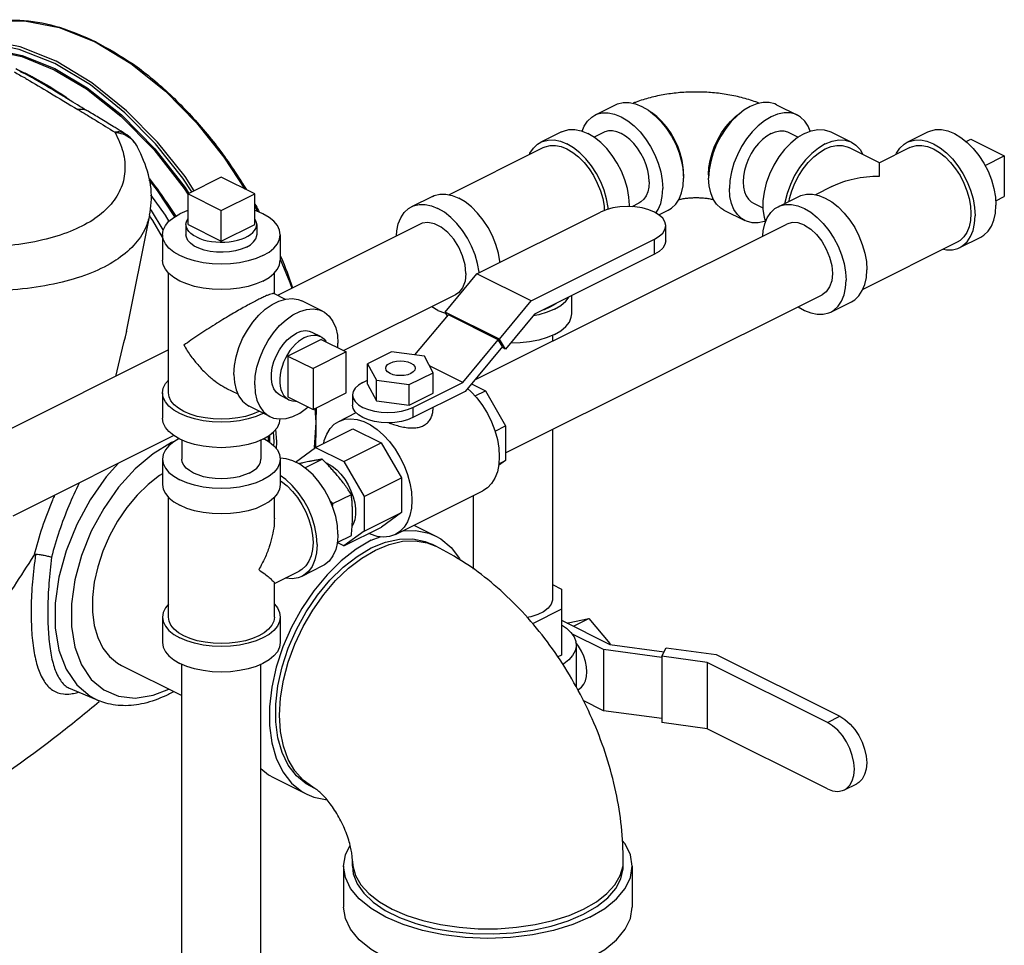
# Model space of a CAD drawing. Extents: x 8 to 125, y 5 to 79.
# Drawn here: x 115 to 125, y 66 to 76 of the extents above; entities that cross this region are included whole.
import ezdxf

# ---------------------------------------------------------------- set-up
doc = ezdxf.new("R2010")
doc.units = 0
doc.header["$LTSCALE"] = 0.15
doc.header["$MEASUREMENT"] = 0
doc.layers.get('0').update_dxf_attribs({"linetype": 'CONTINUOUS'})

msp = doc.modelspace()

# ---------------------------------------------------------------- linework, layer by layer
at = {"color": 7, "linetype": 'Continuous'}
for p, q in [((115.04, 75.011), (114.958, 75.044)), ((115.42, 74.783), (115.04, 75.011)), ((115.439, 74.768), (115.42, 74.783)), ((121.05, 74.586), (121.271, 74.697)), ((122.98, 74.697), (123.2, 74.586)), ((120.697, 74.409), (120.476, 74.299)), ((121.142, 74.403), (121.042, 74.353)), ((123.109, 74.403), (123.209, 74.352)), ((123.554, 74.409), (123.775, 74.299)), ((124.365, 74.299), (124.586, 74.409)), ((116.069, 74.386), (116.069, 74.387)), ((124.99, 74.306), (125.042, 74.332)), ((125.042, 74.332), (125.396, 74.155)), ((116.199, 74.248), (116.199, 74.248)), ((119.502, 73.742), (120.504, 74.243)), ((124.07, 74.081), (123.747, 74.243)), ((124.393, 74.243), (124.07, 74.081)), ((125.191, 74.052), (125.396, 74.155)), ((125.396, 74.155), (125.396, 73.722)), ((121.987, 74.004), (121.993, 73.917)), ((122.264, 74.004), (122.258, 73.917)), ((117.087, 73.927), (116.734, 73.75)), ((117.441, 73.75), (117.087, 73.927)), ((121.992, 73.938), (121.993, 73.961)), ((122.259, 73.938), (122.258, 73.961)), ((123.567, 73.83), (123.391, 73.742)), ((116.734, 73.425), (116.734, 73.75)), ((116.734, 73.75), (117.087, 73.573)), ((117.087, 73.573), (117.441, 73.75)), ((117.441, 73.425), (117.441, 73.75)), ((119.327, 73.724), (119.106, 73.614)), ((122.995, 73.614), (123.216, 73.724)), ((125.305, 73.676), (125.396, 73.722)), ((116.345, 73.574), (116.334, 73.589)), ((116.471, 73.367), (116.345, 73.574)), ((117.087, 73.248), (117.087, 73.573)), ((117.441, 73.622), (117.472, 73.562)), ((121.518, 73.651), (121.443, 73.614)), ((121.73, 73.528), (121.83, 73.578)), ((122.421, 73.578), (122.641, 73.468)), ((122.733, 73.651), (122.834, 73.601)), ((116.082, 72.288), (116.327, 73.526)), ((119.8, 72.902), (121.109, 73.557)), ((116.712, 73.425), (116.712, 73.317)), ((116.734, 73.425), (117.087, 73.248)), ((117.087, 73.248), (117.441, 73.425)), ((117.462, 73.425), (117.462, 73.317)), ((119.198, 73.43), (117.684, 72.673)), ((119.776, 71.775), (123.087, 73.43)), ((121.803, 73.253), (121.803, 73.413)), ((116.462, 73.317), (116.462, 73.046)), ((117.712, 73.317), (117.712, 73.046)), ((120.374, 72.615), (121.684, 73.269)), ((121.684, 73.109), (121.684, 73.269)), ((124.924, 73.181), (125.145, 73.291)), ((124.896, 73.237), (123.895, 72.736)), ((121.684, 73.109), (120.409, 72.472)), ((116.525, 71.639), (116.525, 72.911)), ((117.65, 72.69), (117.65, 72.911)), ((119.463, 72.496), (119.8, 72.902)), ((120.374, 72.615), (119.8, 72.902)), ((117.646, 72.692), (117.765, 72.633)), ((119.573, 72.679), (118.387, 72.086)), ((120.104, 71), (123.462, 72.679)), ((120.806, 72.478), (120.806, 72.67)), ((118.162, 72.504), (117.941, 72.614)), ((119.385, 72.513), (119.32, 72.552)), ((119.385, 72.513), (119.455, 72.486)), ((120.038, 72.208), (120.374, 72.615)), ((123.554, 72.496), (123.775, 72.606)), ((119.142, 72.04), (119.496, 72.467)), ((119.455, 72.486), (119.471, 72.482)), ((120.038, 72.208), (119.463, 72.496)), ((119.487, 72.457), (119.463, 72.496)), ((120.026, 72.202), (119.496, 72.467)), ((120.409, 72.472), (120.103, 72.102)), ((118.148, 72.206), (117.794, 72.029)), ((118.139, 72.236), (118.051, 72.28)), ((118.148, 72.206), (118.413, 72.073)), ((119.651, 71.749), (120.026, 72.202)), ((120.07, 72.131), (120.026, 72.202)), ((120.103, 72.102), (120.038, 72.208)), ((120.601, 72.248), (120.601, 72.188)), ((118.322, 72.119), (118.325, 72.166)), ((120.07, 72.131), (119.674, 71.653)), ((120.103, 72.102), (120.063, 72.122)), ((116.525, 72.094), (114.501, 71.082)), ((117.794, 72.029), (117.794, 71.596)), ((117.794, 72.029), (118.06, 71.896)), ((118.413, 72.073), (118.06, 71.896)), ((118.413, 71.64), (118.413, 72.073)), ((118.894, 72.073), (118.639, 71.946)), ((119.243, 72.027), (118.894, 72.073)), ((119.336, 71.852), (119.243, 72.027)), ((118.06, 71.896), (118.06, 71.463)), ((118.639, 71.729), (118.639, 71.946)), ((118.639, 71.946), (118.733, 71.772)), ((119.651, 71.749), (119.297, 71.926)), ((119.081, 71.725), (119.336, 71.852)), ((119.336, 71.636), (119.336, 71.852)), ((117.143, 71.686), (117.263, 71.626)), ((118.59, 71.749), (118.639, 71.774)), ((118.639, 71.729), (118.733, 71.555)), ((118.733, 71.555), (118.733, 71.772)), ((118.733, 71.772), (119.081, 71.725)), ((119.081, 71.508), (119.081, 71.725)), ((119.12, 71.484), (119.651, 71.749)), ((119.741, 71.733), (119.889, 71.659)), ((116.462, 71.639), (116.462, 71.368)), ((117.804, 71.565), (117.715, 71.61)), ((117.794, 71.596), (118.06, 71.463)), ((118.06, 71.463), (118.413, 71.64)), ((118.48, 71.616), (118.48, 71.508)), ((119.081, 71.508), (119.336, 71.636)), ((119.674, 71.653), (119.12, 71.376)), ((119.78, 71.605), (119.889, 71.659)), ((119.889, 71.659), (120.104, 71.289)), ((117.603, 71.386), (117.382, 71.496)), ((118.733, 71.555), (119.081, 71.508)), ((119.12, 71.484), (119.12, 71.376)), ((119.331, 71.481), (119.331, 71.454)), ((117.529, 71.418), (117.534, 71.421)), ((118.334, 71.335), (118.518, 71.428)), ((119.992, 71.233), (120.104, 71.289)), ((120.104, 71.289), (120.104, 70.92)), ((116.583, 71.184), (114.876, 70.33)), ((117.583, 71.179), (117.583, 71.125)), ((117.597, 71.188), (117.597, 71.116)), ((118.086, 71.058), (118.484, 71.257)), ((118.484, 71.257), (118.784, 71.107)), ((120.601, 71.248), (120.601, 69.447)), ((116.593, 71.125), (116.557, 71.112)), ((116.667, 71.138), (116.667, 70.935)), ((117.507, 71.138), (117.507, 70.935)), ((117.873, 70.903), (118.086, 71.058)), ((118.086, 71.058), (118.386, 70.908)), ((118.386, 70.908), (118.784, 71.107)), ((118.784, 71.107), (118.999, 70.736)), ((116.462, 70.935), (116.462, 70.665)), ((117.712, 70.935), (117.712, 70.665)), ((117.974, 70.842), (118.157, 70.934)), ((118.214, 70.888), (118.195, 70.896)), ((118.386, 70.908), (118.601, 70.537)), ((120.104, 70.92), (120.03, 70.866)), ((120.032, 70.884), (120.104, 70.92)), ((118.601, 70.537), (118.999, 70.736)), ((118.999, 70.736), (118.999, 70.367)), ((116.525, 69.258), (116.525, 70.53)), ((117.65, 70.305), (117.65, 70.53)), ((118.271, 70.463), (118.467, 70.56)), ((118.601, 70.537), (118.601, 70.168)), ((118.935, 70.134), (119.863, 70.598)), ((119.761, 70.547), (119.761, 69.766)), ((118.601, 70.168), (118.999, 70.367)), ((118.999, 70.367), (118.786, 70.213)), ((119.131, 70.232), (119.363, 70.116)), ((118.318, 70.048), (118.467, 70.123)), ((118.388, 70.014), (118.786, 70.213)), ((118.601, 70.168), (118.388, 70.014)), ((118.678, 70.073), (118.771, 70.111)), ((118.388, 70.014), (118.318, 70.049)), ((119.272, 70.046), (119.365, 70.01)), ((119.365, 70.01), (119.321, 70.032)), ((118.162, 69.8), (117.941, 69.689)), ((117.65, 69.614), (117.913, 69.745)), ((117.65, 69.258), (117.65, 69.617)), ((120.601, 69.602), (120.696, 69.555)), ((120.696, 69.555), (120.696, 68.853)), ((120.696, 69.34), (120.395, 69.189)), ((116.462, 69.258), (116.462, 68.987)), ((117.712, 69.258), (117.712, 68.987)), ((120.696, 69.224), (121.208, 68.968)), ((120.758, 69.193), (120.767, 69.197)), ((120.767, 69.197), (120.987, 69.243)), ((120.823, 69.16), (120.987, 69.243)), ((120.987, 69.243), (121.208, 68.976)), ((115.496, 69.157), (115.533, 68.938)), ((121.144, 68.912), (120.807, 69.08)), ((120.879, 68.948), (120.85, 68.987)), ((121.2, 68.972), (121.208, 68.976)), ((121.208, 68.976), (121.208, 68.968)), ((121.208, 68.968), (121.787, 68.89)), ((120.853, 68.96), (120.853, 68.516)), ((121.761, 68.829), (121.144, 68.912)), ((121.144, 68.912), (121.144, 68.262)), ((121.761, 68.841), (121.808, 68.93)), ((121.808, 68.93), (122.339, 68.859)), ((122.339, 68.859), (123.649, 68.204)), ((116.667, 61.626), (116.667, 68.757)), ((117.507, 61.626), (117.507, 68.757)), ((120.696, 68.853), (120.659, 68.834)), ((122.244, 68.776), (121.761, 68.841)), ((121.761, 68.841), (121.761, 68.137)), ((123.518, 68.139), (122.244, 68.776)), ((122.244, 68.776), (122.244, 68.072)), ((116.026, 68.745), (116.667, 68.424)), ((115.482, 68.499), (115.485, 68.497)), ((115.781, 68.373), (115.485, 68.497)), ((116.362, 68.427), (116.531, 68.493)), ((120.876, 68.49), (120.87, 68.487)), ((121.144, 68.262), (120.927, 68.371)), ((121.761, 68.18), (121.144, 68.262)), ((122.244, 68.072), (121.761, 68.137)), ((123.518, 68.139), (123.649, 68.204)), ((123.518, 67.435), (122.244, 68.072)), ((117.64, 67.554), (117.994, 67.377)), ((118.08, 67.439), (118.035, 67.461)), ((123.7, 67.424), (123.83, 67.489)), ((118.478, 66.666), (118.482, 66.615)), ((118.478, 66.612), (118.478, 66.666)), ((121.35, 66.615), (121.353, 66.666)), ((121.353, 66.612), (121.353, 66.666)), ((118.385, 66.612), (118.385, 66.179)), ((121.32, 66.514), (121.35, 66.615)), ((121.447, 66.612), (121.447, 66.179))]:
    msp.add_line(p, q, dxfattribs=at)
for points in [[(114.672, 75.582), (115, 75.588), (115.367, 75.517), (115.747, 75.365)], [(115.334, 75.158), (114.953, 75.31), (114.586, 75.382), (114.275, 75.376)], [(115.32, 75.133), (114.942, 75.284), (114.577, 75.356), (114.33, 75.351)], [(115.747, 75.365), (116.128, 75.136), (116.496, 74.84), (116.823, 74.506), (117.115, 74.141), (117.337, 73.802)], [(114.456, 75.295), (114.611, 75.297), (114.975, 75.221), (115.32, 75.081)], [(114.484, 75.283), (114.606, 75.285), (114.969, 75.209), (115.313, 75.069)], [(116.775, 73.771), (116.679, 73.917), (116.389, 74.28), (116.063, 74.612), (115.697, 74.907), (115.32, 75.133)], [(116.8, 73.783), (116.702, 73.934), (116.41, 74.299), (116.082, 74.633), (115.714, 74.93), (115.334, 75.158)], [(115.313, 75.069), (115.656, 74.865), (116.02, 74.577), (116.371, 74.22), (116.692, 73.809), (116.73, 73.748)], [(115.32, 75.081), (115.664, 74.877), (116.029, 74.588), (116.381, 74.23), (116.703, 73.818), (116.742, 73.755)], [(121.271, 74.697), (121.291, 74.705), (121.35, 74.72), (121.414, 74.721), (121.482, 74.707), (121.551, 74.679), (121.62, 74.638), (121.688, 74.584), (121.752, 74.519), (121.811, 74.446), (121.863, 74.364), (121.909, 74.277), (121.945, 74.186), (121.971, 74.095), (121.987, 74.004)], [(122.98, 74.697), (122.96, 74.705), (122.901, 74.72), (122.837, 74.721), (122.769, 74.707), (122.7, 74.679), (122.631, 74.638), (122.563, 74.584), (122.499, 74.519), (122.44, 74.446), (122.388, 74.364), (122.342, 74.277), (122.306, 74.186), (122.28, 74.095), (122.264, 74.004)], [(121.051, 74.586), (121.07, 74.595), (121.129, 74.61), (121.193, 74.61), (121.261, 74.596), (121.33, 74.568), (121.399, 74.527), (121.467, 74.474), (121.531, 74.409), (121.59, 74.335), (121.642, 74.254), (121.688, 74.166), (121.724, 74.076), (121.75, 73.984), (121.766, 73.893), (121.772, 73.806)], [(121.993, 73.961), (121.989, 74.032), (121.977, 74.106), (121.957, 74.181), (121.93, 74.256), (121.896, 74.328), (121.856, 74.398), (121.81, 74.462), (121.76, 74.52), (121.707, 74.571), (121.652, 74.613), (121.647, 74.617)], [(122.258, 73.961), (122.262, 74.032), (122.274, 74.106), (122.294, 74.181), (122.321, 74.256), (122.355, 74.328), (122.395, 74.398), (122.441, 74.462), (122.491, 74.52), (122.544, 74.571), (122.599, 74.613), (122.604, 74.617)], [(123.2, 74.586), (123.181, 74.595), (123.122, 74.61), (123.058, 74.61), (122.99, 74.596), (122.921, 74.568), (122.852, 74.527), (122.784, 74.474), (122.72, 74.409), (122.661, 74.335), (122.608, 74.254), (122.563, 74.166), (122.527, 74.076), (122.501, 73.984), (122.484, 73.893), (122.479, 73.806)], [(120.915, 74.416), (120.936, 74.47), (120.972, 74.524), (121.017, 74.566), (121.051, 74.586)], [(123.337, 74.416), (123.315, 74.47), (123.279, 74.524), (123.233, 74.566), (123.2, 74.586)], [(120.697, 74.409), (120.717, 74.418), (120.776, 74.433), (120.84, 74.433), (120.907, 74.419), (120.976, 74.392)], [(121.627, 73.879), (121.623, 73.937), (121.612, 73.998), (121.595, 74.06), (121.57, 74.121), (121.54, 74.179), (121.505, 74.234), (121.465, 74.284), (121.422, 74.327), (121.376, 74.363), (121.33, 74.391), (121.284, 74.41), (121.238, 74.419), (121.195, 74.419), (121.155, 74.409), (121.142, 74.403)], [(122.921, 74.391), (122.967, 74.41), (123.013, 74.419), (123.056, 74.419), (123.096, 74.409), (123.109, 74.403)], [(123.275, 74.392), (123.347, 74.42), (123.418, 74.434), (123.485, 74.431), (123.546, 74.413), (123.554, 74.409)], [(124.586, 74.409), (124.606, 74.418), (124.665, 74.433), (124.729, 74.433), (124.796, 74.419), (124.866, 74.392), (124.935, 74.35), (125.002, 74.297), (125.066, 74.232), (125.125, 74.158), (125.178, 74.077), (125.223, 73.99), (125.259, 73.899), (125.286, 73.807), (125.302, 73.717), (125.307, 73.629)], [(120.356, 74.169), (120.362, 74.182), (120.398, 74.237), (120.443, 74.279), (120.476, 74.299)], [(120.476, 74.299), (120.496, 74.308), (120.555, 74.322), (120.619, 74.323), (120.686, 74.309), (120.755, 74.281)], [(121.417, 73.615), (121.418, 73.629), (121.413, 73.717), (121.397, 73.807), (121.37, 73.899), (121.334, 73.99), (121.289, 74.077), (121.236, 74.158), (121.177, 74.232), (121.113, 74.297), (121.046, 74.35), (120.976, 74.392)], [(122.921, 74.391), (122.875, 74.363), (122.829, 74.327), (122.786, 74.284), (122.746, 74.234), (122.711, 74.179), (122.681, 74.121), (122.656, 74.06), (122.639, 73.998), (122.628, 73.937), (122.624, 73.879), (122.628, 73.823), (122.639, 73.773), (122.656, 73.73), (122.681, 73.693), (122.711, 73.665), (122.733, 73.651)], [(123.275, 74.392), (123.202, 74.348), (123.131, 74.29), (123.064, 74.221), (123.003, 74.142), (122.949, 74.054), (122.905, 73.961), (122.87, 73.865), (122.846, 73.769), (122.834, 73.675), (122.834, 73.585), (122.846, 73.503), (122.863, 73.453)], [(123.496, 74.281), (123.568, 74.31), (123.639, 74.323), (123.706, 74.321), (123.767, 74.303), (123.775, 74.299)], [(123.775, 74.299), (123.821, 74.269), (123.865, 74.221), (123.895, 74.169)], [(124.245, 74.169), (124.251, 74.182), (124.287, 74.237), (124.332, 74.279), (124.365, 74.299)], [(124.365, 74.299), (124.385, 74.308), (124.444, 74.322), (124.508, 74.323), (124.575, 74.309), (124.645, 74.281), (124.714, 74.24), (124.781, 74.186), (124.845, 74.122), (124.904, 74.048), (124.957, 73.966), (125.002, 73.879), (125.038, 73.789), (125.065, 73.697), (125.081, 73.606), (125.086, 73.519)], [(120.504, 74.243), (120.522, 74.251), (120.575, 74.264), (120.633, 74.265), (120.693, 74.252), (120.755, 74.227), (120.818, 74.19), (120.878, 74.142), (120.936, 74.084), (120.989, 74.017), (121.037, 73.944), (121.077, 73.865), (121.11, 73.784), (121.134, 73.701), (121.148, 73.62), (121.151, 73.574)], [(121.193, 73.588), (121.192, 73.606), (121.176, 73.697), (121.149, 73.789), (121.113, 73.879), (121.068, 73.966), (121.015, 74.048), (120.956, 74.122), (120.892, 74.186), (120.825, 74.24), (120.755, 74.281)], [(123.496, 74.281), (123.423, 74.237), (123.352, 74.18), (123.285, 74.111), (123.224, 74.031), (123.17, 73.944), (123.126, 73.851), (123.091, 73.755), (123.067, 73.658), (123.066, 73.649)], [(123.112, 73.672), (123.117, 73.701), (123.141, 73.784), (123.174, 73.865), (123.214, 73.944), (123.262, 74.017), (123.315, 74.084), (123.373, 74.142), (123.433, 74.19), (123.496, 74.227), (123.558, 74.252), (123.618, 74.265), (123.676, 74.264), (123.729, 74.251), (123.747, 74.243)], [(124.393, 74.243), (124.411, 74.251), (124.464, 74.264), (124.522, 74.265), (124.582, 74.252), (124.645, 74.227)], [(124.645, 74.227), (124.707, 74.19), (124.767, 74.142), (124.825, 74.084), (124.878, 74.017), (124.926, 73.944), (124.966, 73.865), (124.999, 73.784), (125.023, 73.701), (125.037, 73.62), (125.042, 73.541), (125.037, 73.467), (125.023, 73.4), (124.999, 73.341), (124.966, 73.293), (124.926, 73.255), (124.896, 73.237)], [(116.592, 73.507), (116.408, 73.787), (116.32, 73.898)], [(121.627, 73.879), (121.623, 73.823), (121.612, 73.773), (121.595, 73.73), (121.57, 73.693), (121.54, 73.665), (121.518, 73.651)], [(121.83, 73.578), (121.863, 73.599), (121.909, 73.641), (121.945, 73.695), (121.971, 73.76), (121.987, 73.835), (121.993, 73.917)], [(122.421, 73.578), (122.388, 73.599), (122.342, 73.641), (122.306, 73.695), (122.28, 73.76), (122.264, 73.835), (122.258, 73.917)], [(121.699, 73.547), (121.724, 73.584), (121.75, 73.65), (121.766, 73.724), (121.772, 73.806)], [(122.641, 73.468), (122.608, 73.488), (122.563, 73.53), (122.527, 73.584), (122.501, 73.65), (122.484, 73.724), (122.479, 73.806)], [(116.335, 73.742), (116.491, 73.524), (116.529, 73.457)], [(119.327, 73.724), (119.347, 73.733), (119.406, 73.748), (119.47, 73.748), (119.537, 73.734), (119.606, 73.706)], [(120.043, 73.024), (120.043, 73.032), (120.027, 73.122), (120, 73.214), (119.964, 73.305), (119.919, 73.392), (119.866, 73.473), (119.807, 73.547), (119.743, 73.612), (119.676, 73.665), (119.606, 73.706)], [(123.216, 73.724), (123.236, 73.733), (123.295, 73.748), (123.359, 73.748), (123.426, 73.734), (123.496, 73.706), (123.565, 73.665), (123.632, 73.612), (123.696, 73.547), (123.755, 73.473), (123.808, 73.392), (123.853, 73.305), (123.889, 73.214), (123.916, 73.122), (123.932, 73.032), (123.937, 72.944)], [(116.734, 73.574), (116.72, 73.57), (116.645, 73.538)], [(117.712, 73.317), (117.705, 73.366), (117.682, 73.414), (117.644, 73.459), (117.593, 73.501), (117.529, 73.538), (117.455, 73.57), (117.441, 73.574)], [(118.945, 73.304), (118.949, 73.358), (118.965, 73.432), (118.992, 73.497), (119.028, 73.552), (119.073, 73.594), (119.106, 73.614)], [(119.106, 73.614), (119.126, 73.623), (119.185, 73.637), (119.249, 73.638), (119.316, 73.624), (119.385, 73.596)], [(119.822, 72.913), (119.822, 72.921), (119.806, 73.012), (119.779, 73.104), (119.743, 73.194), (119.698, 73.281), (119.645, 73.363), (119.586, 73.437), (119.522, 73.501), (119.455, 73.555), (119.385, 73.596)], [(121.803, 73.413), (121.795, 73.453), (121.772, 73.491), (121.734, 73.526), (121.684, 73.557), (121.622, 73.582), (121.552, 73.601), (121.475, 73.612), (121.396, 73.616), (121.317, 73.612), (121.241, 73.601), (121.171, 73.582), (121.109, 73.557)], [(122.834, 73.304), (122.838, 73.358), (122.854, 73.432), (122.881, 73.497), (122.917, 73.552), (122.962, 73.594), (122.995, 73.614)], [(122.995, 73.614), (123.015, 73.623), (123.074, 73.637), (123.138, 73.638), (123.205, 73.624), (123.275, 73.596), (123.344, 73.555), (123.411, 73.501), (123.475, 73.437), (123.534, 73.363), (123.587, 73.281), (123.632, 73.194), (123.668, 73.104), (123.695, 73.012), (123.711, 72.921), (123.716, 72.834)], [(125.145, 73.291), (125.178, 73.311), (125.223, 73.353), (125.259, 73.408), (125.286, 73.473), (125.302, 73.547), (125.307, 73.629)], [(116.462, 73.29), (116.359, 73.468), (116.325, 73.516)], [(116.462, 73.317), (116.47, 73.366), (116.493, 73.414), (116.53, 73.459), (116.582, 73.501), (116.645, 73.538)], [(116.712, 73.425), (116.714, 73.443), (116.721, 73.466), (116.734, 73.488)], [(117.462, 73.425), (117.462, 73.431), (117.458, 73.455), (117.447, 73.478), (117.441, 73.487)], [(122.86, 73.461), (122.852, 73.458), (122.784, 73.444), (122.72, 73.444), (122.661, 73.459), (122.641, 73.468)], [(124.924, 73.181), (124.957, 73.201), (125.002, 73.243), (125.038, 73.297), (125.065, 73.362), (125.081, 73.437), (125.086, 73.519)], [(116.822, 73.293), (116.791, 73.31), (116.765, 73.33), (116.743, 73.351), (116.727, 73.373), (116.717, 73.396), (116.713, 73.419), (116.712, 73.425)], [(116.822, 73.293), (116.858, 73.277), (116.896, 73.264), (116.938, 73.253), (116.983, 73.245), (117.029, 73.24), (117.076, 73.238), (117.123, 73.239), (117.169, 73.242), (117.214, 73.249), (117.258, 73.258), (117.298, 73.27), (117.335, 73.285), (117.369, 73.301), (117.398, 73.32), (117.421, 73.34), (117.44, 73.362), (117.453, 73.384), (117.461, 73.408), (117.462, 73.425)], [(119.682, 72.906), (119.674, 72.998), (119.648, 73.092), (119.608, 73.185), (119.554, 73.27), (119.491, 73.342), (119.421, 73.398), (119.35, 73.434), (119.28, 73.447), (119.217, 73.438), (119.198, 73.43)], [(121.684, 73.269), (121.734, 73.3), (121.772, 73.335), (121.795, 73.373), (121.803, 73.413)], [(123.275, 73.418), (123.208, 73.442), (123.146, 73.447), (123.087, 73.43)], [(123.275, 73.418), (123.341, 73.376), (123.403, 73.318), (123.46, 73.247), (123.507, 73.165), (123.542, 73.079), (123.564, 72.991), (123.572, 72.906), (123.564, 72.829), (123.542, 72.763), (123.507, 72.712), (123.462, 72.679)], [(117.529, 73.096), (117.455, 73.064), (117.371, 73.039), (117.28, 73.02), (117.185, 73.008), (117.087, 73.005), (116.99, 73.008), (116.894, 73.02), (116.804, 73.039), (116.72, 73.064), (116.645, 73.096), (116.582, 73.133), (116.53, 73.175), (116.493, 73.22), (116.47, 73.268), (116.462, 73.317)], [(117.353, 73.184), (117.299, 73.162), (117.239, 73.145), (117.173, 73.134), (117.105, 73.13), (117.036, 73.131), (116.968, 73.139), (116.905, 73.153), (116.848, 73.173), (116.799, 73.197), (116.76, 73.226), (116.732, 73.257), (116.716, 73.291), (116.712, 73.317)], [(117.353, 73.184), (117.397, 73.211), (117.43, 73.241), (117.452, 73.274), (117.462, 73.308), (117.462, 73.317)], [(117.529, 73.096), (117.593, 73.133), (117.644, 73.175), (117.682, 73.22), (117.705, 73.268), (117.712, 73.317)], [(121.803, 73.253), (121.795, 73.213), (121.772, 73.175), (121.734, 73.14), (121.684, 73.109)], [(124.749, 73.163), (124.781, 73.157), (124.845, 73.157), (124.904, 73.172), (124.924, 73.181)], [(117.529, 72.825), (117.455, 72.794), (117.371, 72.768), (117.28, 72.749), (117.185, 72.738), (117.087, 72.734), (116.99, 72.738), (116.894, 72.749), (116.804, 72.768), (116.72, 72.794), (116.645, 72.825), (116.582, 72.863), (116.53, 72.904), (116.493, 72.95), (116.47, 72.997), (116.462, 73.046)], [(117.529, 72.825), (117.593, 72.863), (117.644, 72.904), (117.682, 72.95), (117.705, 72.997), (117.712, 73.046)], [(117.712, 73.058), (117.815, 72.809), (117.834, 72.748)], [(123.775, 72.606), (123.808, 72.626), (123.853, 72.668), (123.889, 72.723), (123.916, 72.788), (123.932, 72.862), (123.937, 72.944)], [(119.682, 72.906), (119.674, 72.824), (119.648, 72.754), (119.608, 72.702), (119.573, 72.679)], [(123.554, 72.496), (123.587, 72.516), (123.632, 72.558), (123.668, 72.612), (123.695, 72.677), (123.711, 72.752), (123.716, 72.834)], [(117.22, 71.834), (117.226, 71.927), (117.244, 72.022), (117.273, 72.119), (117.313, 72.214), (117.363, 72.304), (117.42, 72.388), (117.484, 72.462), (117.553, 72.526), (117.625, 72.577), (117.698, 72.613), (117.77, 72.634), (117.839, 72.64), (117.904, 72.629), (117.941, 72.614)], [(120.623, 72.528), (120.69, 72.567), (120.742, 72.612), (120.777, 72.656)], [(117.441, 71.724), (117.447, 71.816), (117.465, 71.912), (117.494, 72.008), (117.534, 72.103), (117.584, 72.194), (117.641, 72.277), (117.705, 72.352), (117.774, 72.415), (117.846, 72.466), (117.919, 72.503), (117.991, 72.524), (118.06, 72.529), (118.125, 72.519), (118.162, 72.504)], [(120.623, 72.528), (120.544, 72.495), (120.455, 72.468), (120.397, 72.457)], [(120.642, 72.588), (120.636, 72.584), (120.579, 72.55), (120.512, 72.521), (120.502, 72.519)], [(123.209, 72.552), (123.275, 72.513), (123.344, 72.486), (123.411, 72.472), (123.475, 72.472), (123.534, 72.487), (123.554, 72.496)], [(118.162, 72.504), (118.182, 72.493), (118.232, 72.452), (118.272, 72.397), (118.301, 72.33), (118.319, 72.252), (118.325, 72.166)], [(120.623, 72.257), (120.69, 72.297), (120.742, 72.341), (120.78, 72.389), (120.801, 72.44), (120.806, 72.478)], [(117.715, 71.61), (117.704, 71.616), (117.671, 71.643), (117.645, 71.682), (117.628, 71.729), (117.619, 71.783), (117.619, 71.843), (117.628, 71.906), (117.645, 71.971), (117.671, 72.035), (117.704, 72.096), (117.743, 72.151), (117.787, 72.2), (117.834, 72.24), (117.883, 72.27)], [(117.971, 72.226), (117.938, 72.206), (117.905, 72.182), (117.874, 72.154), (117.843, 72.121), (117.815, 72.086), (117.79, 72.047), (117.767, 72.006), (117.747, 71.963), (117.731, 71.919), (117.719, 71.875), (117.711, 71.831), (117.707, 71.789), (117.707, 71.748), (117.711, 71.71), (117.719, 71.674), (117.731, 71.643), (117.747, 71.615), (117.767, 71.592), (117.79, 71.573), (117.804, 71.565)], [(118.051, 72.28), (118.022, 72.291), (117.979, 72.296), (117.932, 72.289), (117.883, 72.27)], [(117.971, 72.226), (118.004, 72.24), (118.037, 72.248), (118.069, 72.252), (118.099, 72.249), (118.127, 72.241), (118.139, 72.236)], [(118.139, 72.236), (118.153, 72.228), (118.176, 72.21), (118.195, 72.187), (118.199, 72.18)], [(120.623, 72.257), (120.544, 72.224), (120.455, 72.197), (120.359, 72.179), (120.258, 72.168), (120.156, 72.166)], [(118.831, 71.899), (118.837, 71.919), (118.852, 71.938), (118.877, 71.954), (118.91, 71.967), (118.947, 71.975), (118.988, 71.977), (119.028, 71.975), (119.066, 71.967), (119.098, 71.954)], [(118.877, 71.844), (118.852, 71.86), (118.837, 71.879), (118.831, 71.899)], [(119.144, 71.899), (119.139, 71.879), (119.123, 71.86), (119.098, 71.844), (119.066, 71.831), (119.028, 71.824), (118.988, 71.821), (118.947, 71.824), (118.91, 71.831), (118.877, 71.844)], [(119.098, 71.954), (119.123, 71.938), (119.139, 71.919), (119.144, 71.899)], [(117.22, 71.834), (117.226, 71.748), (117.244, 71.671), (117.273, 71.604), (117.313, 71.549), (117.363, 71.508), (117.382, 71.496)], [(116.462, 71.639), (116.47, 71.688), (116.493, 71.736), (116.525, 71.774)], [(117.441, 71.724), (117.447, 71.638), (117.465, 71.56), (117.494, 71.493), (117.534, 71.438), (117.584, 71.397), (117.603, 71.386)], [(118.59, 71.749), (118.543, 71.721), (118.509, 71.688), (118.487, 71.653), (118.48, 71.616)], [(119.701, 71.684), (119.736, 71.653), (119.8, 71.584), (119.858, 71.505), (119.91, 71.42), (119.955, 71.33), (119.99, 71.237), (120.016, 71.143), (120.032, 71.05), (120.037, 70.961)], [(117.529, 71.418), (117.455, 71.386), (117.371, 71.361), (117.28, 71.342), (117.185, 71.33), (117.087, 71.327), (116.99, 71.33), (116.894, 71.342), (116.804, 71.361), (116.72, 71.386), (116.645, 71.418), (116.582, 71.455), (116.53, 71.497), (116.493, 71.543), (116.47, 71.59), (116.462, 71.639)], [(116.69, 71.44), (116.632, 71.474), (116.586, 71.511), (116.552, 71.552), (116.532, 71.595), (116.525, 71.639)], [(118.48, 71.616), (118.487, 71.58), (118.509, 71.545), (118.543, 71.512), (118.59, 71.484), (118.647, 71.46), (118.712, 71.443), (118.782, 71.432), (118.855, 71.429), (118.928, 71.432), (118.999, 71.443), (119.063, 71.46), (119.12, 71.484)], [(117.603, 71.386), (117.641, 71.371), (117.705, 71.361), (117.774, 71.366), (117.846, 71.387), (117.919, 71.424), (117.991, 71.475), (118.007, 71.489)], [(117.804, 71.565), (117.815, 71.56), (117.843, 71.552), (117.874, 71.55), (117.884, 71.551)], [(118.08, 71.474), (118.09, 71.325), (118.071, 71.059)], [(119.12, 71.376), (119.063, 71.352), (118.999, 71.335), (118.928, 71.324), (118.855, 71.321), (118.782, 71.324), (118.712, 71.335), (118.647, 71.352), (118.59, 71.376), (118.543, 71.404), (118.509, 71.436), (118.487, 71.472), (118.48, 71.508)], [(117.529, 71.147), (117.455, 71.116), (117.371, 71.09), (117.28, 71.071), (117.185, 71.06), (117.087, 71.056), (116.99, 71.06), (116.894, 71.071), (116.804, 71.09), (116.72, 71.116), (116.645, 71.147), (116.582, 71.185), (116.53, 71.227), (116.493, 71.272), (116.47, 71.32), (116.462, 71.368)], [(117.49, 71.443), (117.485, 71.44), (117.418, 71.412), (117.343, 71.388), (117.261, 71.372), (117.175, 71.361), (117.087, 71.358), (116.999, 71.361), (116.914, 71.372), (116.832, 71.388), (116.757, 71.412), (116.69, 71.44)], [(117.529, 71.147), (117.593, 71.185), (117.644, 71.227), (117.682, 71.272), (117.705, 71.32), (117.711, 71.361)], [(118.174, 71.102), (118.18, 71.133), (118.206, 71.201), (118.242, 71.259), (118.286, 71.304), (118.334, 71.335)], [(118.334, 71.335), (118.397, 71.357), (118.461, 71.363), (118.528, 71.355), (118.599, 71.333), (118.67, 71.297), (118.74, 71.249), (118.808, 71.189), (118.872, 71.12), (118.93, 71.041), (118.982, 70.956), (119.027, 70.866), (119.062, 70.773), (119.088, 70.679), (119.104, 70.586), (119.109, 70.497)], [(117.645, 71.076), (117.648, 71.118), (117.641, 71.224)], [(117.671, 71.045), (117.676, 71.118), (117.667, 71.254)], [(116.557, 71.112), (116.362, 70.992), (116.173, 70.832), (115.997, 70.636), (115.839, 70.412), (115.707, 70.168), (115.604, 69.912), (115.533, 69.652), (115.496, 69.397), (115.496, 69.157)], [(116.638, 71.152), (116.582, 71.119), (116.53, 71.077), (116.493, 71.032), (116.47, 70.984), (116.462, 70.935)], [(117.537, 71.152), (117.593, 71.119), (117.644, 71.077), (117.682, 71.032), (117.705, 70.984), (117.712, 70.935)], [(120.037, 70.961), (120.032, 70.877), (120.016, 70.8), (119.99, 70.732), (119.955, 70.675), (119.91, 70.629), (119.863, 70.598)], [(115.996, 70.89), (115.866, 70.747), (115.696, 70.504), (115.553, 70.24), (115.441, 69.962), (115.364, 69.681), (115.325, 69.405), (115.325, 69.144), (115.364, 68.908), (115.441, 68.703), (115.553, 68.538), (115.696, 68.417), (115.78, 68.373)], [(116.462, 70.935), (116.47, 70.887), (116.493, 70.839), (116.53, 70.794), (116.582, 70.752), (116.645, 70.714)], [(117.712, 70.935), (117.705, 70.887), (117.682, 70.839), (117.644, 70.794), (117.593, 70.752), (117.529, 70.714), (117.455, 70.683), (117.371, 70.657), (117.28, 70.638), (117.185, 70.627), (117.087, 70.623), (116.99, 70.627), (116.894, 70.638), (116.804, 70.657), (116.72, 70.683), (116.645, 70.714)], [(117.384, 70.787), (117.334, 70.766), (117.278, 70.748), (117.217, 70.736), (117.153, 70.728), (117.087, 70.725), (117.022, 70.728), (116.958, 70.736), (116.897, 70.748), (116.84, 70.766), (116.79, 70.787), (116.748, 70.812), (116.713, 70.84), (116.688, 70.871), (116.673, 70.903), (116.667, 70.935)], [(117.384, 70.787), (117.427, 70.812), (117.462, 70.84), (117.487, 70.871), (117.502, 70.903), (117.507, 70.935)], [(118.325, 70.138), (118.319, 70.23), (118.301, 70.326), (118.272, 70.422), (118.232, 70.517), (118.182, 70.607), (118.125, 70.691), (118.06, 70.766), (117.991, 70.829), (117.919, 70.88), (117.846, 70.917), (117.774, 70.938), (117.713, 70.943)], [(118.214, 70.888), (118.263, 70.859), (118.311, 70.82), (118.356, 70.774), (118.397, 70.72), (118.433, 70.662), (118.463, 70.599), (118.486, 70.535), (118.502, 70.47), (118.51, 70.407), (118.51, 70.347), (118.502, 70.291), (118.486, 70.243), (118.475, 70.223)], [(116.462, 70.78), (116.432, 70.761), (116.31, 70.666), (116.193, 70.552), (116.084, 70.42), (115.986, 70.275), (115.901, 70.12), (115.83, 69.958), (115.775, 69.792), (115.738, 69.627), (115.72, 69.465), (115.72, 69.312), (115.738, 69.169), (115.775, 69.041), (115.83, 68.929), (115.901, 68.838), (115.986, 68.768), (116.026, 68.745)], [(118.104, 70.027), (118.098, 70.12), (118.08, 70.215), (118.051, 70.312), (118.011, 70.406), (117.961, 70.497), (117.904, 70.581), (117.839, 70.655), (117.77, 70.719), (117.712, 70.76)], [(116.462, 70.665), (116.47, 70.616), (116.493, 70.568), (116.53, 70.523), (116.582, 70.481), (116.645, 70.444)], [(117.712, 70.665), (117.705, 70.616), (117.682, 70.568), (117.644, 70.523), (117.593, 70.481), (117.529, 70.444), (117.455, 70.412), (117.371, 70.386), (117.28, 70.368), (117.185, 70.356), (117.087, 70.352), (116.99, 70.356), (116.894, 70.368), (116.804, 70.386), (116.72, 70.412), (116.645, 70.444)], [(117.712, 70.705), (117.724, 70.698), (117.785, 70.65), (117.842, 70.592), (117.896, 70.526), (117.943, 70.452), (117.984, 70.374), (118.016, 70.292), (118.04, 70.21), (118.055, 70.128), (118.06, 70.05), (118.055, 69.976), (118.04, 69.909), (118.016, 69.85), (117.984, 69.801), (117.943, 69.763), (117.913, 69.745)], [(119.109, 70.497), (119.104, 70.413), (119.088, 70.336), (119.062, 70.268), (119.027, 70.211), (118.982, 70.165), (118.935, 70.134)], [(118.325, 70.138), (118.319, 70.052), (118.301, 69.974), (118.272, 69.907), (118.232, 69.852), (118.182, 69.811), (118.162, 69.8)], [(118.935, 70.134), (118.872, 70.112), (118.808, 70.106), (118.74, 70.114), (118.67, 70.137), (118.651, 70.146)], [(119.015, 70.174), (119.148, 70.176), (119.288, 70.147), (119.363, 70.116)], [(119.363, 70.116), (119.415, 70.087), (119.525, 69.997), (119.616, 69.878), (119.625, 69.86)], [(118.678, 70.073), (118.517, 69.977), (118.359, 69.854), (118.209, 69.706), (118.068, 69.537), (117.942, 69.35), (117.832, 69.15), (117.741, 68.941), (117.67, 68.727), (117.623, 68.514), (117.599, 68.306), (117.599, 68.108), (117.623, 67.924), (117.67, 67.758), (117.741, 67.615), (117.832, 67.496), (117.942, 67.406), (117.994, 67.377)], [(118.104, 70.027), (118.098, 69.941), (118.08, 69.864), (118.051, 69.796), (118.011, 69.742), (117.961, 69.701), (117.941, 69.689)], [(118.678, 69.991), (118.83, 70.053), (118.978, 70.086), (119.119, 70.089), (119.251, 70.061), (119.321, 70.032)], [(118.723, 69.969), (118.867, 70.029), (119.009, 70.062), (119.145, 70.068), (119.272, 70.046)], [(118.035, 67.461), (117.987, 67.488), (117.884, 67.573), (117.798, 67.684), (117.732, 67.819), (117.687, 67.974), (117.665, 68.147), (117.665, 68.333), (117.687, 68.528), (117.732, 68.728), (117.798, 68.929), (117.884, 69.125), (117.987, 69.313), (118.106, 69.489), (118.237, 69.648), (118.379, 69.786), (118.527, 69.902), (118.678, 69.991)], [(118.08, 67.439), (118.057, 67.451), (117.954, 67.525), (117.867, 67.624), (117.798, 67.745), (117.747, 67.886), (117.716, 68.044), (117.706, 68.216), (117.716, 68.399), (117.747, 68.587), (117.798, 68.779), (117.867, 68.97), (117.954, 69.156), (118.057, 69.332), (118.173, 69.497), (118.3, 69.646), (118.436, 69.776), (118.578, 69.884), (118.723, 69.969)], [(117.941, 69.689), (117.904, 69.674), (117.839, 69.664), (117.77, 69.669), (117.765, 69.671)], [(116.525, 69.393), (116.493, 69.354), (116.47, 69.306), (116.462, 69.258)], [(117.65, 69.393), (117.682, 69.354), (117.705, 69.306), (117.712, 69.258)], [(120.601, 69.447), (120.6, 69.436), (120.587, 69.393), (120.555, 69.352), (120.507, 69.315), (120.445, 69.284), (120.372, 69.26), (120.33, 69.252)], [(116.462, 69.258), (116.47, 69.209), (116.493, 69.161), (116.53, 69.116), (116.582, 69.074), (116.645, 69.037)], [(117.485, 69.059), (117.418, 69.03), (117.343, 69.007), (117.261, 68.99), (117.175, 68.98), (117.087, 68.976), (116.999, 68.98), (116.914, 68.99), (116.832, 69.007), (116.757, 69.03), (116.69, 69.059), (116.632, 69.092), (116.586, 69.13), (116.552, 69.171), (116.532, 69.214), (116.525, 69.258)], [(117.712, 69.258), (117.705, 69.209), (117.682, 69.161), (117.644, 69.116), (117.593, 69.074), (117.529, 69.037), (117.455, 69.005), (117.371, 68.979), (117.28, 68.96), (117.185, 68.949), (117.087, 68.945), (116.99, 68.949), (116.894, 68.96), (116.804, 68.979), (116.72, 69.005), (116.645, 69.037)], [(117.65, 69.258), (117.643, 69.214), (117.622, 69.171), (117.589, 69.13), (117.542, 69.092), (117.485, 69.059)], [(120.696, 69.175), (120.75, 69.139), (120.797, 69.094), (120.83, 69.047), (120.849, 68.998), (120.853, 68.96)], [(116.462, 68.987), (116.47, 68.938), (116.493, 68.89), (116.53, 68.845), (116.582, 68.803), (116.645, 68.766)], [(117.712, 68.987), (117.705, 68.938), (117.682, 68.89), (117.644, 68.845), (117.593, 68.803), (117.529, 68.766), (117.455, 68.734), (117.371, 68.708), (117.28, 68.69), (117.185, 68.678), (117.087, 68.674), (116.99, 68.678), (116.894, 68.69), (116.804, 68.708), (116.72, 68.734), (116.645, 68.766)], [(115.533, 68.938), (115.604, 68.749), (115.707, 68.596), (115.839, 68.484), (115.996, 68.418), (116.173, 68.398), (116.362, 68.427)], [(120.853, 68.96), (120.852, 68.947), (120.841, 68.898), (120.815, 68.849), (120.775, 68.803), (120.722, 68.761), (120.71, 68.754)], [(120.965, 68.676), (120.962, 68.73), (120.951, 68.785), (120.933, 68.841), (120.909, 68.896), (120.879, 68.948)], [(120.876, 68.49), (120.909, 68.513), (120.933, 68.544), (120.951, 68.582), (120.962, 68.626), (120.965, 68.676)], [(123.7, 67.424), (123.721, 67.437), (123.757, 67.472), (123.783, 67.519), (123.8, 67.577), (123.805, 67.643), (123.8, 67.715), (123.783, 67.789), (123.757, 67.863), (123.721, 67.934), (123.678, 68), (123.628, 68.057), (123.574, 68.104), (123.518, 68.139)], [(123.649, 68.204), (123.705, 68.169), (123.759, 68.122), (123.808, 68.065), (123.852, 68), (123.888, 67.928), (123.914, 67.854), (123.93, 67.78), (123.936, 67.709), (123.93, 67.643), (123.914, 67.585), (123.888, 67.537), (123.852, 67.502), (123.83, 67.489)], [(117.507, 67.649), (117.588, 67.583), (117.64, 67.554)], [(123.518, 67.435), (123.574, 67.414), (123.628, 67.407), (123.678, 67.415), (123.7, 67.424)], [(117.994, 67.377), (118.068, 67.346), (118.209, 67.317), (118.209, 67.317)], [(121.447, 66.612), (121.428, 66.732), (121.372, 66.849), (121.341, 66.886)], [(118.385, 66.612), (118.403, 66.732), (118.453, 66.836)], [(120.999, 66.071), (120.816, 65.993), (120.611, 65.93), (120.389, 65.884), (120.155, 65.856), (119.916, 65.847), (119.676, 65.856), (119.443, 65.884), (119.221, 65.93), (119.016, 65.993), (118.833, 66.071), (118.677, 66.162), (118.551, 66.265), (118.459, 66.376), (118.403, 66.492), (118.385, 66.612)], [(118.478, 66.612), (118.487, 66.532), (118.527, 66.426), (118.598, 66.325), (118.699, 66.23), (118.826, 66.143), (118.978, 66.067), (119.151, 66.004), (119.341, 65.953), (119.544, 65.918), (119.755, 65.898), (119.97, 65.894), (120.183, 65.906), (120.391, 65.934), (120.587, 65.977), (120.769, 66.034), (120.932, 66.104)], [(118.482, 66.615), (118.511, 66.514), (118.569, 66.415), (118.654, 66.322), (118.765, 66.236), (118.899, 66.158), (119.054, 66.091), (119.227, 66.036), (119.413, 65.993), (119.61, 65.964), (119.813, 65.949), (120.018, 65.949), (120.221, 65.964), (120.418, 65.993), (120.605, 66.036), (120.777, 66.091), (120.932, 66.158)], [(120.932, 66.104), (121.072, 66.185), (121.187, 66.276), (121.273, 66.375), (121.328, 66.479), (121.352, 66.585), (121.353, 66.612)], [(120.999, 66.071), (121.155, 66.162), (121.28, 66.265), (121.372, 66.376), (121.428, 66.492), (121.447, 66.612)], [(120.932, 66.158), (121.067, 66.236), (121.177, 66.322), (121.263, 66.415), (121.32, 66.514)], [(120.999, 65.638), (120.816, 65.56), (120.611, 65.497), (120.389, 65.451), (120.155, 65.423), (119.916, 65.414), (119.676, 65.423), (119.443, 65.451), (119.221, 65.497), (119.016, 65.56), (118.833, 65.638), (118.677, 65.729), (118.551, 65.832), (118.459, 65.943), (118.403, 66.059), (118.385, 66.179)], [(120.999, 65.638), (121.155, 65.729), (121.28, 65.832), (121.372, 65.943), (121.428, 66.059), (121.447, 66.179)]]:
    msp.add_lwpolyline(points, dxfattribs=at)
for points in [[(114.265, 75.458), (114.312, 75.481), (114.638, 75.578), (114.994, 75.591), (115.37, 75.519), (115.749, 75.369)], [(115.749, 75.369), (115.756, 75.365)], [(115.756, 75.365), (116.143, 75.133), (116.519, 74.828), (116.873, 74.46), (117.196, 74.039), (117.35, 73.802)], [(114.889, 75.046), (115.004, 74.981)], [(115.038, 75.006), (114.907, 75.078)], [(114.933, 75.066), (115.042, 75.015)], [(115.004, 74.981), (115.024, 74.969)], [(115.024, 74.969), (115.264, 74.826), (115.566, 74.645)], [(115.044, 75.002), (115.038, 75.006)], [(115.042, 75.015), (115.049, 75.012)], [(115.082, 74.981), (115.044, 75.002)], [(115.049, 75.012), (115.09, 74.991)], [(115.586, 74.679), (115.177, 74.926), (115.082, 74.981)], [(115.09, 74.991), (115.436, 74.779), (115.481, 74.747)], [(122.794, 74.713), (122.76, 74.726), (122.607, 74.773), (122.443, 74.807), (122.279, 74.826), (122.116, 74.832), (121.954, 74.825), (121.795, 74.805), (121.637, 74.771), (121.489, 74.725), (121.457, 74.713)], [(115.673, 74.627), (115.64, 74.641), (115.566, 74.645)], [(115.566, 74.645), (115.653, 74.593)], [(115.673, 74.627), (115.586, 74.679)], [(115.98, 74.442), (115.94, 74.466), (115.801, 74.551), (115.673, 74.627)], [(115.653, 74.593), (115.76, 74.528), (115.958, 74.406)], [(115.958, 74.406), (116.044, 74.193), (116.063, 73.988), (116.015, 73.796), (115.9, 73.623), (115.722, 73.473), (115.484, 73.352), (115.192, 73.261), (114.851, 73.203), (114.466, 73.179), (114.044, 73.189)], [(116.069, 74.387), (116.019, 74.406), (115.958, 74.406)], [(116.044, 74.383), (115.958, 74.406)], [(116.069, 74.387), (115.98, 74.442)], [(116.062, 74.376), (116.044, 74.383)], [(116.199, 74.248), (116.179, 74.28), (116.12, 74.341), (116.062, 74.376)], [(116.199, 74.248), (116.149, 74.319), (116.083, 74.377), (116.069, 74.386)], [(116.326, 73.524), (116.343, 73.658), (116.314, 73.954), (116.199, 74.248)], [(124.07, 73.94), (124.07, 74.001), (124.07, 74.045), (124.07, 74.072), (124.07, 74.081)], [(124.07, 74.081), (124.07, 74.081)], [(116.325, 73.911), (116.489, 73.685), (116.603, 73.513)], [(123.567, 73.83), (123.579, 73.836), (123.683, 73.878), (123.802, 73.911), (123.933, 73.932), (124.07, 73.94)], [(122.312, 73.687), (122.299, 73.69), (122.254, 73.698), (122.205, 73.704), (122.153, 73.707), (122.099, 73.707), (122.046, 73.704), (121.997, 73.698), (121.952, 73.69), (121.939, 73.687)], [(117.444, 73.642), (117.481, 73.575), (117.491, 73.555)], [(116.326, 73.524), (116.282, 73.389), (116.158, 73.205), (115.967, 73.045), (115.711, 72.914), (115.397, 72.814), (115.03, 72.747), (114.617, 72.716), (114.163, 72.72)], [(117.713, 73.093), (117.718, 73.082), (117.843, 72.752)], [(117.485, 72.631), (117.436, 72.606), (117.381, 72.576), (117.32, 72.543), (117.254, 72.505), (117.181, 72.463), (117.103, 72.416), (117.02, 72.364), (116.933, 72.309), (116.847, 72.253), (116.764, 72.197), (116.69, 72.144)], [(117.647, 72.691), (117.642, 72.693), (117.625, 72.69), (117.599, 72.682), (117.567, 72.67), (117.529, 72.652), (117.485, 72.631)], [(115.966, 71.813), (116.083, 72.293)], [(116.69, 72.144), (116.764, 72.028), (116.847, 71.925), (116.933, 71.835), (117.02, 71.763), (117.103, 71.708), (117.144, 71.685)], [(118.093, 71.478), (118.087, 71.089)], [(119.231, 71.29), (119.266, 71.313), (119.297, 71.345), (119.319, 71.386), (119.33, 71.431), (119.331, 71.454)], [(118.863, 71.321), (118.898, 71.308), (118.957, 71.29), (119.019, 71.275), (119.08, 71.267), (119.138, 71.266), (119.19, 71.274), (119.231, 71.29)], [(118.087, 71.089), (118.084, 71.058)], [(118.015, 70.908), (117.984, 70.901), (117.952, 70.894), (117.918, 70.887), (117.91, 70.885)], [(118.157, 70.934), (118.123, 70.928), (118.089, 70.922), (118.053, 70.916), (118.015, 70.908)], [(118.325, 70.753), (118.293, 70.79), (118.261, 70.826), (118.228, 70.862), (118.193, 70.898), (118.157, 70.934)], [(118.467, 70.56), (118.433, 70.61), (118.398, 70.659), (118.362, 70.706), (118.325, 70.753)], [(115.577, 70.681), (115.469, 70.439), (115.367, 70.17), (115.284, 69.894)], [(115.317, 70.552), (115.295, 70.499), (115.185, 70.207), (115.097, 69.908)], [(118.479, 70.348), (118.479, 70.391), (118.477, 70.434), (118.475, 70.476), (118.471, 70.518), (118.467, 70.56)], [(118.271, 70.463), (118.242, 70.491)], [(118.268, 70.43), (118.271, 70.463)], [(118.467, 70.123), (118.472, 70.181), (118.476, 70.238), (118.479, 70.293), (118.479, 70.348)], [(117.65, 70.306), (117.646, 70.228), (117.628, 70.121), (117.596, 70.005), (117.548, 69.884), (117.485, 69.762)], [(121.353, 66.666), (121.333, 67.035), (121.273, 67.402), (121.175, 67.773), (121.041, 68.134), (120.875, 68.478), (120.681, 68.804), (120.461, 69.105), (120.215, 69.382), (119.949, 69.627), (119.668, 69.835), (119.365, 70.01)], [(114.444, 68.971), (114.673, 69.275), (114.891, 69.587), (115.097, 69.908)], [(115.116, 69.924), (115.083, 69.632), (115.069, 69.362), (115.074, 69.119), (115.097, 68.902), (115.14, 68.72), (115.206, 68.577), (115.296, 68.482), (115.411, 68.441), (115.49, 68.442)], [(115.116, 69.924), (115.109, 69.922), (115.103, 69.916), (115.097, 69.908)], [(115.116, 69.924), (115.153, 69.923), (115.197, 69.916), (115.243, 69.906), (115.284, 69.895)], [(115.284, 69.894), (115.257, 69.616), (115.246, 69.359), (115.25, 69.126), (115.27, 68.92), (115.307, 68.747), (115.364, 68.612), (115.442, 68.521), (115.482, 68.499)], [(117.485, 69.762), (117.548, 69.715), (117.596, 69.677), (117.628, 69.647), (117.646, 69.627), (117.65, 69.617)], [(115.49, 68.442), (115.549, 68.454), (115.569, 68.46)], [(116.58, 68.465), (116.525, 68.435)], [(114.137, 67.183), (114.225, 67.235), (115.376, 68.025), (115.791, 68.361)], [(116.525, 68.435), (116.296, 68.348), (116.072, 68.317), (115.86, 68.345), (115.781, 68.373)], [(118.478, 66.666), (118.477, 66.702), (118.471, 66.753), (118.459, 66.815), (118.439, 66.89), (118.411, 66.97), (118.376, 67.052), (118.334, 67.133), (118.289, 67.208), (118.243, 67.275), (118.198, 67.33), (118.156, 67.375), (118.122, 67.407), (118.097, 67.427), (118.081, 67.438), (118.08, 67.439)]]:
    msp.add_spline(points, degree=3, dxfattribs=at)

doc.saveas('drawing.dxf')
